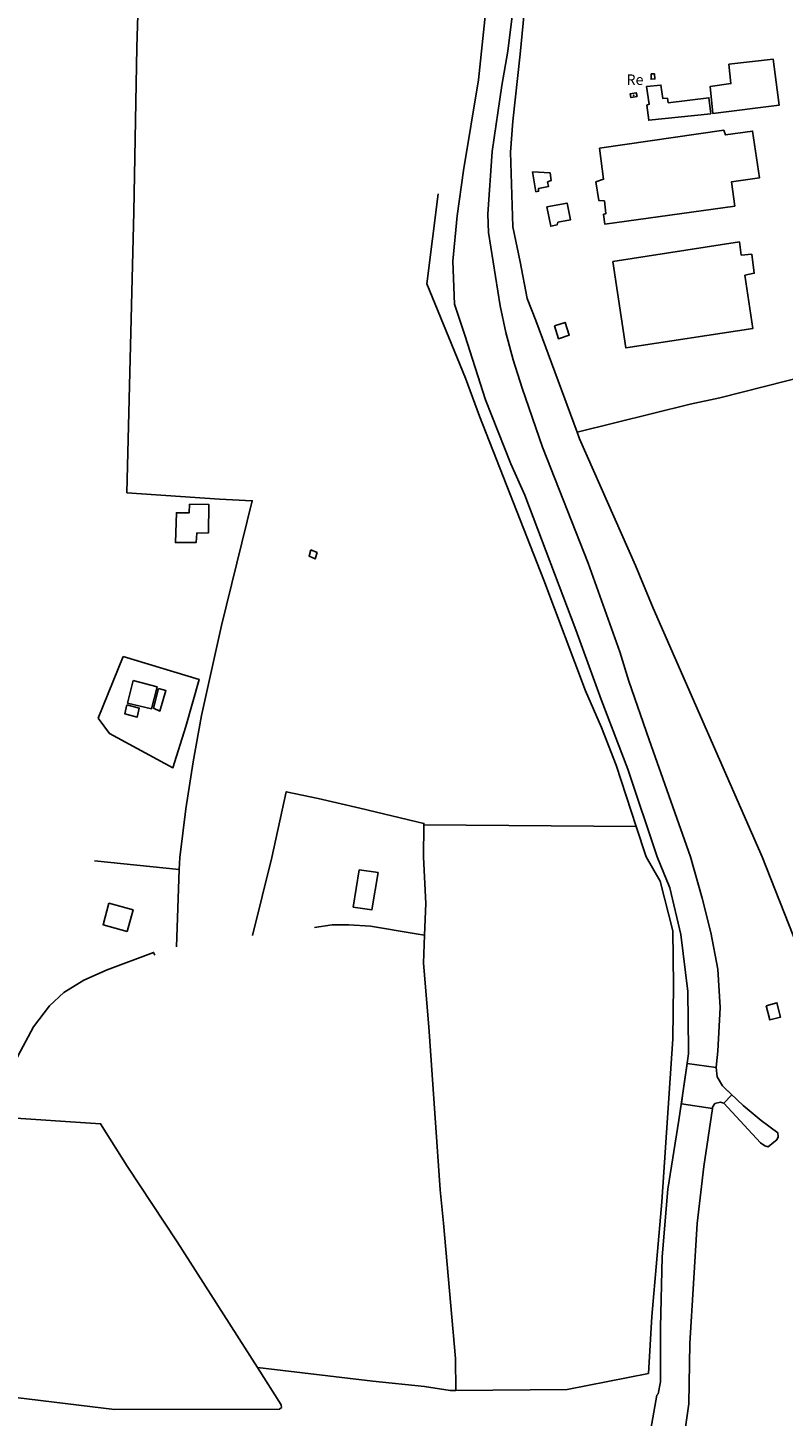
# Model space of a CAD drawing. Units: millimetres. Extents: x 185530 to 187947, y 1674286 to 1677060.
# Drawn here: x 187077 to 187257, y 1674709 to 1675040 of the extents above; entities that cross this region are included whole.
import ezdxf
from ezdxf.enums import TextEntityAlignment as Align

# ---------------------------------------------------------------- set-up
doc = ezdxf.new("R2010")
doc.units = ezdxf.units.MM
doc.header["$MEASUREMENT"] = 0
doc.header["$PDSIZE"] = -1
for name, color, linetype in [('V-CRUZAMENTO', 1, 'Continuous'), ('V-EDIFICACAO', 7, 'Continuous'), ('V-EDIFICACAO_IDENTIFICADA', 6, 'Continuous'), ('V-LOTE', 1, 'Continuous'), ('V-NOME_DOS_LOGRADOUROS', 7, 'Continuous'), ('V-QUADRA', 2, 'Continuous')]:
    doc.layers.add(name, color=color, linetype=linetype)

msp = doc.modelspace()

# ---------------------------------------------------------------- linework, layer by layer
at = {"layer": 'V-CRUZAMENTO'}
msp.add_lwpolyline([(187241.35, 1674790), (187241.13, 1674792.15), (187234.225, 1674793.147), (187233.2, 1674786.05), (187232.827, 1674783.486), (187240.22, 1674782.41), (187240.26, 1674782.7), (187240.85, 1674783.59), (187242.18, 1674783.89), (187242.41, 1674783.82), (187243, 1674783.66), (187244.871, 1674785.671), (187243.11, 1674787.31), (187242.61, 1674787.78)], close=True, dxfattribs=at)
at = {"layer": 'V-EDIFICACAO'}
for points in [[(187244.17, 1675031.58), (187244.65, 1675026.98), (187239.71, 1675026.28), (187240.3, 1675019.85), (187256.15, 1675021.79), (187254.77, 1675032.78), (187244.17, 1675031.58)], [(187225.65, 1675029.28), (187225.61, 1675028), (187226.53, 1675028.07), (187226.42, 1675029.31), (187225.65, 1675029.28)], [(187220.65, 1675024.53), (187220.79, 1675023.62), (187222.25, 1675023.87), (187222.07, 1675024.78), (187220.65, 1675024.53)], [(187229.71, 1675022.37), (187229.49, 1675023.47), (187228.43, 1675023.4), (187227.95, 1675026.61), (187224.52, 1675026.25), (187225.18, 1675022.04), (187224.63, 1675021.83), (187225.07, 1675018.21), (187239.86, 1675019.78), (187239.39, 1675023.58), (187229.71, 1675022.37)], [(187213.3, 1675011.52), (187214.29, 1675004.15), (187212.46, 1675003.49), (187213.12, 1674999.07), (187214.47, 1674998.96), (187214.84, 1674995.93), (187214.25, 1674995.74), (187214.55, 1674993.44), (187245.56, 1674997.75), (187244.76, 1675003.49), (187251.44, 1675004.47), (187249.83, 1675015.62), (187243.33, 1675014.7), (187242.93, 1675015.83), (187213.3, 1675011.52)], [(187197.3, 1675005.94), (187198.14, 1675001.15), (187198.77, 1675001.26), (187198.77, 1675001.95), (187201.1, 1675002.39), (187200.92, 1675003.52), (187201.76, 1675003.82), (187201.5, 1675005.64), (187197.3, 1675005.94)], [(187200.77, 1674997.53), (187201.69, 1674992.93), (187203.19, 1674993.26), (187203.37, 1674993.88), (187206.4, 1674994.47), (187205.56, 1674998.45), (187200.77, 1674997.53)], [(187216.52, 1674984.49), (187219.59, 1674963.89), (187249.87, 1674968.49), (187248.01, 1674981.24), (187250.2, 1674981.72), (187249.61, 1674986.25), (187247.13, 1674986.03), (187246.69, 1674989.17), (187216.52, 1674984.49)], [(187202.56, 1674969.19), (187203.51, 1674966.08), (187206.07, 1674966.96), (187205.08, 1674969.99), (187202.56, 1674969.19)], [(187115.48, 1674926.63), (187115.4, 1674924.51), (187112.37, 1674924.55), (187112.15, 1674917.46), (187117.12, 1674917.5), (187117.23, 1674919.69), (187120.01, 1674919.76), (187120.15, 1674926.52), (187115.48, 1674926.63)], [(187144.48, 1674915.71), (187144.04, 1674914.21), (187145.51, 1674913.55), (187145.94, 1674915.05), (187144.48, 1674915.71)], [(187102.07, 1674884.55), (187100.68, 1674879.14), (187106.46, 1674877.79), (187107.77, 1674883.01), (187102.07, 1674884.55)], [(187108.1, 1674882.61), (187106.93, 1674877.94), (187108.39, 1674877.24), (187109.89, 1674882.14), (187108.1, 1674882.61)], [(187100.57, 1674878.7), (187100.1, 1674876.55), (187102.98, 1674875.78), (187103.5, 1674877.94), (187100.57, 1674878.7)], [(187155.98, 1674839.37), (187154.58, 1674830.46), (187159.02, 1674829.84), (187160.48, 1674838.71), (187155.98, 1674839.37)], [(187096.25, 1674831.42), (187094.89, 1674826.25), (187100.61, 1674824.64), (187102.04, 1674829.84), (187096.25, 1674831.42)], [(187253.04, 1674806.94), (187253.92, 1674803.57), (187256.49, 1674804.23), (187255.61, 1674807.63), (187253.04, 1674806.94)]]:
    msp.add_lwpolyline(points, close=True, dxfattribs=at)
at = {"layer": 'V-EDIFICACAO_IDENTIFICADA'}
msp.add_lwpolyline([(187220.79, 1675023.62), (187222.25, 1675023.87), (187222.07, 1675024.78), (187220.65, 1675024.53), (187220.65, 1675024.53), (187220.79, 1675023.62)], close=True, dxfattribs=at)
msp.add_point((187221.443, 1675024.2), dxfattribs=at)
at = {"layer": 'V-LOTE'}
for points in [[(187100.55, 1674929.29), (187102.24, 1674996.37), (187102.96, 1675035.59), (187103.74, 1675061.69), (187104.77, 1675107.49), (187104.8, 1675108.61)], [(187198.11, 1674970.41), (187196.03, 1674975.67), (187194.41, 1674984.45), (187192.65, 1674992.82), (187192.1, 1675010.6), (187192.63, 1675017.96), (187194.41, 1675033.96), (187196.66, 1675057.96)], [(187174.82, 1675000.62), (187172.11, 1674979.15), (187181.3, 1674956.66), (187184.66, 1674947.6), (187200.01, 1674908.5), (187209.99, 1674882.04), (187213.81, 1674873.3), (187217.27, 1674864.34)], [(187207.98, 1674943.76), (187198.11, 1674970.41)], [(187207.98, 1674943.76), (187234.94, 1674950.44), (187242.03, 1674952.02), (187263.34, 1674957.36), (187284.57, 1674962.42), (187293.52, 1674964.82)], [(187208.57, 1674942.16), (187207.98, 1674943.76)], [(187252.1, 1674842.45), (187226.13, 1674901.79), (187221.9, 1674911.94), (187208.57, 1674942.16)], [(187113.16, 1674842.29), (187114.63, 1674853.89), (187116.39, 1674865.16), (187118.34, 1674876.2), (187123.11, 1674897.64), (187130.48, 1674927.42), (187122.62, 1674927.79), (187100.55, 1674929.29)], [(187093.7, 1674875.54), (187099.64, 1674890.26)], [(187099.64, 1674890.26), (187117.81, 1674884.81), (187114.62, 1674873.53), (187111.55, 1674863.73), (187096.39, 1674871.85)], [(187096.39, 1674871.85), (187093.7, 1674875.54)], [(187096.4, 1674871.84), (187096.39, 1674871.85)], [(187217.27, 1674864.34), (187222.05, 1674849.7)], [(187135.11, 1674842.32), (187138.59, 1674858), (187146.23, 1674856.35), (187156.11, 1674854.03)], [(187156.11, 1674854.03), (187171.43, 1674850.43), (187171.42, 1674850.12)], [(187171.42, 1674850.12), (187171.29, 1674842.37)], [(187171.42, 1674850.12), (187222.05, 1674849.7)], [(187222.05, 1674849.7), (187224.42, 1674842.42)], [(187113.16, 1674842.29), (187113.06, 1674839.45)], [(187130.54, 1674823.66), (187135.11, 1674842.32)], [(187171.57, 1674823.77), (187171.89, 1674831.36), (187171.29, 1674842.37)], [(187224.97, 1674719.15), (187225.79, 1674732.81), (187228.17, 1674760.13), (187230.77, 1674799.03), (187230.99, 1674811.8), (187230.77, 1674824.79), (187227.81, 1674836.67), (187224.42, 1674842.42)], [(187252.1, 1674842.45), (187260.52, 1674821.1)], [(187092.84, 1674841.5), (187113.06, 1674839.45)], [(187113.06, 1674839.45), (187112.38, 1674821.01)], [(187169.57, 1674824.11), (187158.65, 1674825.92), (187153.47, 1674826.27), (187149.51, 1674826.25), (187145.35, 1674825.59)], [(187171.57, 1674823.77), (187169.57, 1674824.11)], [(187179.04, 1674715.15), (187178.97, 1674722.76), (187176.11, 1674755.01), (187175.26, 1674763.03), (187172.63, 1674801.92), (187171.29, 1674817.1), (187171.57, 1674823.77)], [(187107.22, 1674818.97), (187106.92, 1674819.65), (187095.85, 1674815.53), (187090.3, 1674813.03), (187085.49, 1674810.05), (187082.08, 1674806.92), (187078.3, 1674801.9), (187074.56, 1674794.92), (187071.34, 1674787.61), (187069.2, 1674780.43)], [(187069.2, 1674780.43), (187069.19, 1674780.41), (187067.56, 1674773.32), (187066.71, 1674766.08), (187066.56, 1674758.88), (187066.49, 1674751.64), (187067.49, 1674736.72), (187068.23, 1674729.11), (187070.41, 1674716.04), (187071.08, 1674714.95), (187072.3, 1674714.06), (187074.08, 1674713.47), (187097.63, 1674710.57), (187137, 1674710.68), (187137.48, 1674711.09), (187137.4, 1674711.69)], [(187131.69, 1674720.64), (187112.58, 1674750.58), (187100.66, 1674768.68), (187094.29, 1674778.78), (187070.49, 1674780.34), (187069.2, 1674780.43)], [(187137.4, 1674711.69), (187131.69, 1674720.64)], [(187131.69, 1674720.64), (187159.23, 1674717.37), (187171.53, 1674716.07), (187177.68, 1674715.14), (187179.04, 1674715.15)], [(187179.04, 1674715.15), (187205.62, 1674715.37), (187224.97, 1674719.15)]]:
    msp.add_lwpolyline(points, dxfattribs=at)
at = {"layer": 'V-QUADRA'}
for points in [[(187186.63, 1675049.17), (187184.42, 1675027.89), (187180.86, 1675006.26), (187179.33, 1674995.42), (187178.3, 1674984.58), (187178.68, 1674974.34), (187181.21, 1674966.96), (187186.07, 1674951.5), (187192.13, 1674936.24), (187195.51, 1674928.76), (187207.63, 1674896.64), (187213.74, 1674880.03), (187220.1, 1674863.37), (187227.04, 1674842.42), (187230.12, 1674835.05), (187232.71, 1674823.91), (187234.41, 1674810.32), (187234.55, 1674796.37), (187234.56, 1674795.47), (187233.2, 1674786.05), (187232.26, 1674779.59), (187229.59, 1674763.19), (187228.26, 1674747.01), (187227.89, 1674730.17), (187227.89, 1674717.21), (187227.3, 1674714.33), (187226.98, 1674713.98), (187224.35, 1674699.11)], [(187232.81, 1674699.22), (187234.58, 1674711.92), (187234.87, 1674726.32), (187236.63, 1674754.97), (187238.18, 1674768.56), (187240.22, 1674782.41), (187240.26, 1674782.7), (187240.85, 1674783.59), (187242.18, 1674783.89), (187242.41, 1674783.82), (187243, 1674783.66), (187251.74, 1674774.23), (187252.77, 1674773.49), (187253.51, 1674773.26), (187254.92, 1674774.37), (187255.59, 1674774.89), (187255.89, 1674775.63), (187255.81, 1674776.6), (187251.88, 1674779.52), (187247.58, 1674783.15), (187243.11, 1674787.31), (187242.61, 1674787.78), (187241.35, 1674790), (187241.13, 1674792.15), (187241.22, 1674793.06), (187241.5, 1674796.07), (187242.09, 1674806.53), (187241.53, 1674815.66), (187239.86, 1674824.38), (187237.82, 1674832.62), (187235.04, 1674842.43), (187225.14, 1674870.41), (187220.33, 1674884.39), (187218.16, 1674891.38), (187210.64, 1674912.53), (187199.71, 1674940.23), (187194.82, 1674954.26), (187192.73, 1674961.03), (187190.99, 1674967.55), (187189.58, 1674973.92), (187186.8, 1674991.41), (187186.67, 1674995.84), (187187.73, 1675010.75), (187189.99, 1675026.51), (187191.47, 1675034.74), (187192.5, 1675043.02)]]:
    msp.add_lwpolyline(points, dxfattribs=at)

# ---------------------------------------------------------------- texts
at = {"layer": 'V-NOME_DOS_LOGRADOUROS'}
msp.add_text('Re', height=2.5, dxfattribs=at).set_placement((187219.74, 1675025.87), align=Align.BOTTOM_LEFT)

doc.saveas('drawing.dxf')
